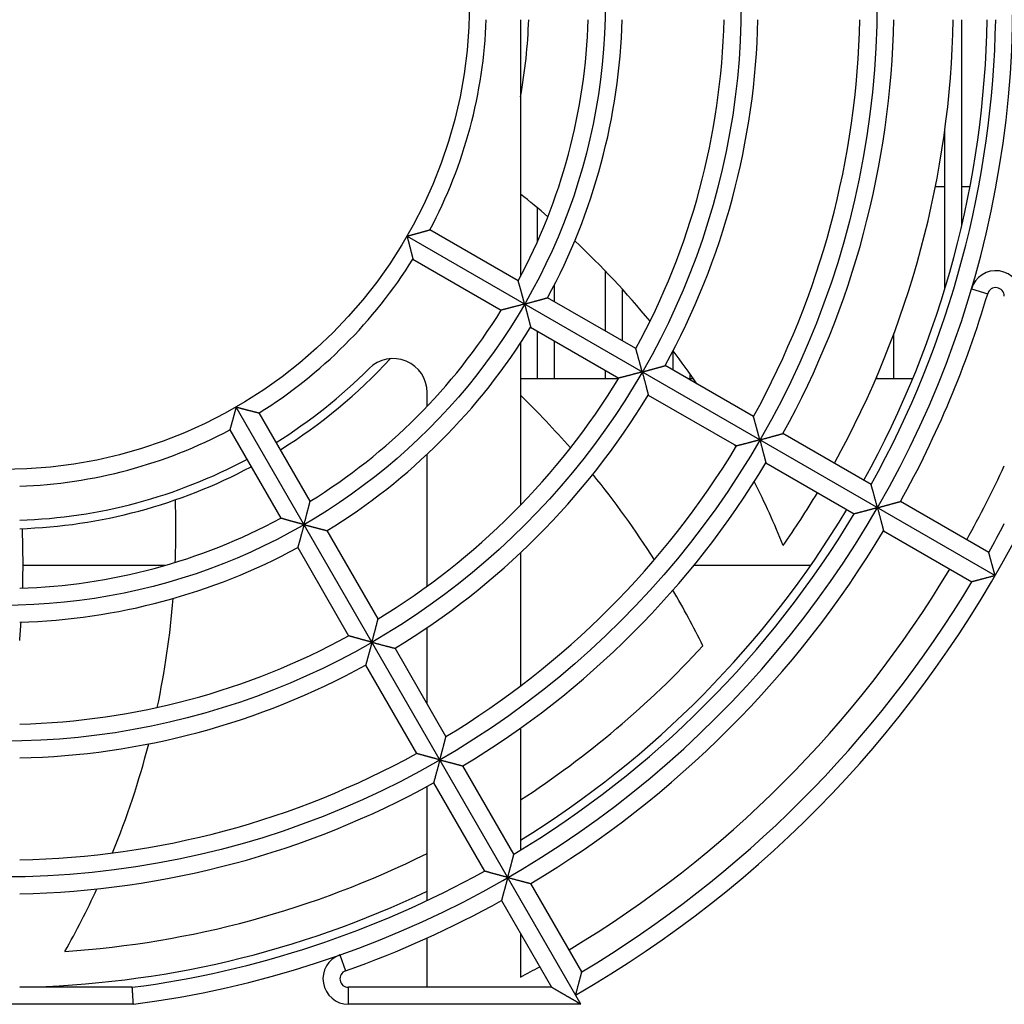
# Model space of a CAD drawing. Extents: x 126 to 2555, y -1778 to 3587.
# Drawn here: x 1291 to 1349, y 3424 to 3482 of the extents above; entities that cross this region are included whole.
import ezdxf

# ---------------------------------------------------------------- set-up
doc = ezdxf.new("R2010")
doc.units = 0
doc.layers.add('33', color=2, linetype='CONTINUOUS')
doc.layers.add('52FANカバー', color=9, linetype='CONTINUOUS')

# ---------------------------------------------------------------- blocks, each defined once
blk = doc.blocks.new('A$C17B706D8')
at = {"layer": '52FANカバー', "linetype": 'Continuous'}
for p, q in [((30.5, -1), (30.5, -16.124)), ((56.5, -13.096), (56.5, -1)), ((55.5, -16.838), (55.5, -7.453)), ((55.5, -10.85), (54.938, -10.85)), ((56.975, -10.85), (56.5, -10.85)), ((31.5, -14.069), (31.5, -12.089)), ((23.816, -13.75), (58.457, -33.75)), ((30.365, -16.377), (25.167, -13.375)), ((24.167, -15.107), (29.365, -18.109)), ((35.5, -19.341), (35.5, -15.812)), ((32.5, -17.609), (32.5, -16.612)), ((37.296, -20.378), (32.098, -17.377)), ((36.5, -19.919), (36.5, -16.879)), ((57.061, -16.859), (58.02, -17.143)), ((31.098, -19.109), (36.296, -22.11)), ((31.5, -22.15), (31.5, -19.341)), ((52.5, -22.15), (52.5, -19.483)), ((30.5, -20.049), (30.5, -29.596)), ((32.5, -22.15), (32.5, -19.919)), ((39.5, -21.651), (39.5, -20.506)), ((44.226, -24.379), (39.028, -21.378)), ((35.5, -22.15), (35.5, -21.651)), ((40.5, -22.15), (40.5, -21.883)), ((51.5, -22.15), (51.5, -21.99)), ((36.271, -22.15), (30.5, -22.15)), ((40.684, -22.15), (40.365, -22.15)), ((53.602, -22.15), (51.432, -22.15)), ((25, -23.773), (25, -22.962)), ((38.028, -23.11), (43.226, -26.111)), ((34.064, -59), (13.75, -23.816)), ((18.109, -29.365), (15.107, -24.167)), ((13.375, -25.167), (16.377, -30.365)), ((51.155, -28.38), (45.958, -25.379)), ((25, -34.368), (25, -26.593)), ((44.958, -27.111), (50.155, -30.112)), ((58.084, -32.38), (52.887, -29.38)), ((22.11, -36.296), (19.109, -31.098)), ((51.887, -31.112), (57.084, -34.112)), ((17.377, -32.098), (20.378, -37.296)), ((30.5, -32.402), (30.5, -40.247)), ((9.556, -33.15), (1.196, -33.15)), ((47.593, -33.15), (40.708, -33.15)), ((25, -41.301), (25, -36.813)), ((26.111, -43.226), (23.11, -38.028)), ((21.378, -39.028), (24.379, -44.226)), ((30.5, -42.73), (30.5, -49.918)), ((30.112, -50.155), (27.111, -44.958)), ((25, -52.888), (25, -46.164)), ((25.379, -45.958), (28.38, -51.155)), ((34.112, -57.084), (31.112, -51.887)), ((29.38, -52.887), (32.332, -58)), ((25, -58), (25, -55.092)), ((30.5, -54.828), (30.5, -57.4)), ((19.865, -56.086), (20.198, -57.029)), ((7.632, -58), (1, -58)), ((32.332, -58), (20.365, -58)), ((20.365, -59), (20.365, -58)), ((7.697, -59), (-7.697, -59)), ((34.064, -59), (20.365, -59))]:
    blk.add_line(p, q, dxfattribs=at)
for radius in [51.5, 43.5, 35.5, 27.5]:
    blk.add_circle((0, 0), radius, dxfattribs=at)
for centre, radius, start, end in [((0, 0), 59.5, 277.43308, 82.56693), ((0, 0), 28.5, 332.01079, 357.98921), ((0, 0), 34.5, 331.66098, 358.33902), ((0, 0), 31, 349.70698, 358.15134), ((0, 0), 36.5, 331.56994, 358.43006), ((0, 0), 42.5, 331.34826, 358.65174), ((0, 0), 44.5, 331.28765, 358.71235), ((0, 0), 50.5, 331.13464, 358.86536), ((0, 0), 52.5, 331.09141, 358.90859), ((0, 0), 56, 331.02322, 358.97677), ((0, 0), 58, 330.98791, 359.01209), ((0, 0), 58.5, 330.97946, 359.02054), ((-0.821, -50.813), 50.442, 49.23826, 51.61591), ((-0.821, -50.813), 50.442, 39.44611, 46.8221), ((0, 0), 28.5, 302.01079, 327.98921), ((58.5, -17.284), 1.5, 0, 163.53952), ((58.5, -17.284), 0.5, 0, 163.53972), ((0, 0), 60.5, 330.94708, 343.53972), ((0, 0), 34.5, 301.66098, 328.33902), ((0, 0), 36.5, 301.56994, 328.43006), ((-0.821, -50.813), 50.442, 34.20811, 36.93917), ((0, 0), 31, 301.8487, 317.43211), ((23, -22.962), 2, 0, 135.04746), ((0, 0), 30.5, 301.87894, 315.04746), ((0, 0), 42.5, 301.34826, 328.65174), ((0, 0), 44.5, 301.28765, 328.71235), ((-7.042, -61.746), 53.863, 41.26288, 45.81208), ((0, 0), 28.5, 272.01079, 297.98921), ((-0.821, -50.813), 50.442, 29.24721, 29.39698), ((0, 0), 50.5, 301.13464, 328.86536), ((0, 0), 30.5, 271.87893, 298.12108), ((0, 0), 52.5, 301.09141, 328.90859), ((0, 0), 31, 271.8486, 298.1513), ((-7.042, -61.746), 53.863, 32.49433, 39.09372), ((0, 0), 65, 330.88153, 335.18837), ((-0.821, -50.813), 50.442, 21.92661, 26.62012), ((0, 0), 56, 325.17857, 328.97681), ((-40.239, -31.04), 50.442, 357.80887, 1.99531), ((0, 0), 58.5, 300.97946, 329.02054), ((0, 0), 58, 301.72714, 329.01209), ((0, 0), 34.5, 271.66098, 298.33902), ((0, 0), 66.5, 330.86162, 332.52572), ((-52.666, -32.992), 53.863, 358.4191, 2.14286), ((0, 0), 60.5, 300.94708, 329.05292), ((0, 0), 67.5, 300, 332.73396), ((0, 0), 36.5, 271.56994, 298.43006), ((0, 0), 65, 300.88155, 329.11849), ((0, 0), 66.5, 300.86162, 329.13838), ((-7.042, -61.746), 53.863, 26.30152, 30.25938), ((-40.239, -31.04), 50.442, 348.01724, 355.3923), ((-52.666, -32.992), 53.863, 355.11565, 356.28491), ((0, 0), 42.5, 271.34826, 298.65174), ((0, 0), 56, 303.00107, 317.43474), ((0, 0), 44.5, 271.28765, 298.71235), ((-40.239, -31.04), 50.442, 337.818, 345.5093), ((0, 0), 50.5, 271.13464, 298.86536), ((0, 0), 52.5, 271.09141, 298.90859), ((0, 0), 56, 273.75, 296.51488), ((0, 0), 58.5, 277.49643, 299.02054), ((0, 0), 58, 270.98769, 295.53416), ((-40.239, -31.04), 50.442, 330.49804, 335.18931), ((0, 0), 60.5, 289.50318, 299.05292), ((20.365, -57.5), 1.5, 109.50349, 270), ((0, 0), 65, 297.98438, 299.11849), ((20.365, -57.5), 0.5, 109.50318, 270)]:
    blk.add_arc(centre, radius, start, end, dxfattribs=at)
for points, knots in [([(23.816, -13.75), (23.833, -13.745), (23.869, -13.736), (23.922, -13.721), (23.976, -13.707), (24.03, -13.692), (24.084, -13.678), (24.138, -13.663), (24.192, -13.648), (24.246, -13.633), (24.299, -13.619), (24.352, -13.604), (24.405, -13.59), (24.457, -13.575), (24.509, -13.561), (24.559, -13.547), (24.609, -13.533), (24.657, -13.519), (24.705, -13.506), (24.751, -13.493), (24.796, -13.481), (24.839, -13.468), (24.881, -13.457), (24.92, -13.445), (24.958, -13.435), (24.993, -13.425), (25.026, -13.415), (25.056, -13.407), (25.083, -13.399), (25.107, -13.392), (25.127, -13.387), (25.143, -13.382), (25.155, -13.379), (25.162, -13.376), (25.166, -13.375), (25.167, -13.375)], [0, 0, 0, 0, 0.054799, 0.110078, 0.165725, 0.221627, 0.277674, 0.333759, 0.389772, 0.445609, 0.501163, 0.556328, 0.611, 0.66507, 0.718428, 0.770962, 0.822557, 0.873094, 0.922445, 0.97048, 1.017056, 1.062022, 1.105216, 1.14646, 1.185563, 1.222313, 1.25648, 1.287808, 1.316021, 1.340819, 1.361881, 1.378866, 1.391426, 1.39921, 1.401877, 1.401877, 1.401877, 1.401877]), ([(23.816, -13.75), (23.82, -13.768), (23.83, -13.803), (23.844, -13.856), (23.858, -13.91), (23.873, -13.964), (23.887, -14.018), (23.901, -14.073), (23.916, -14.127), (23.93, -14.181), (23.944, -14.234), (23.958, -14.288), (23.971, -14.341), (23.985, -14.393), (23.998, -14.445), (24.012, -14.495), (24.024, -14.545), (24.037, -14.594), (24.049, -14.642), (24.061, -14.688), (24.072, -14.734), (24.084, -14.777), (24.094, -14.819), (24.104, -14.859), (24.114, -14.897), (24.123, -14.932), (24.131, -14.965), (24.139, -14.996), (24.145, -15.023), (24.151, -15.047), (24.157, -15.067), (24.161, -15.083), (24.164, -15.096), (24.165, -15.103), (24.166, -15.106), (24.167, -15.107)], [0, 0, 0, 0, 0.054799, 0.110078, 0.165725, 0.221627, 0.277674, 0.333759, 0.389772, 0.445609, 0.501163, 0.556328, 0.611, 0.66507, 0.718428, 0.770962, 0.822557, 0.873094, 0.922445, 0.97048, 1.017056, 1.062022, 1.105216, 1.14646, 1.185563, 1.222313, 1.25648, 1.287808, 1.316021, 1.340819, 1.361881, 1.378866, 1.391426, 1.39921, 1.401877, 1.401877, 1.401877, 1.401877]), ([(30.744, -17.75), (30.739, -17.733), (30.73, -17.698), (30.716, -17.645), (30.702, -17.593), (30.687, -17.54), (30.673, -17.487), (30.659, -17.433), (30.644, -17.38), (30.63, -17.327), (30.615, -17.275), (30.601, -17.222), (30.587, -17.17), (30.573, -17.119), (30.559, -17.068), (30.545, -17.018), (30.531, -16.969), (30.518, -16.921), (30.505, -16.874), (30.492, -16.828), (30.479, -16.783), (30.467, -16.739), (30.456, -16.697), (30.444, -16.657), (30.433, -16.618), (30.423, -16.582), (30.413, -16.547), (30.404, -16.515), (30.396, -16.486), (30.389, -16.459), (30.382, -16.436), (30.376, -16.416), (30.372, -16.4), (30.369, -16.388), (30.367, -16.381), (30.366, -16.378), (30.365, -16.377)], [0, 0, 0, 0, 0.053845, 0.108165, 0.162847, 0.217781, 0.272859, 0.327977, 0.383032, 0.437925, 0.492559, 0.546837, 0.600665, 0.653948, 0.706589, 0.758492, 0.809558, 0.859684, 0.908763, 0.956684, 1.003326, 1.048562, 1.092254, 1.13425, 1.174385, 1.212477, 1.248323, 1.281697, 1.312348, 1.339999, 1.364346, 1.385061, 1.401795, 1.414188, 1.421877, 1.424513, 1.424513, 1.424513, 1.424513]), ([(30.744, -17.75), (30.762, -17.745), (30.797, -17.736), (30.85, -17.721), (30.904, -17.707), (30.958, -17.692), (31.012, -17.678), (31.067, -17.663), (31.121, -17.648), (31.175, -17.634), (31.228, -17.619), (31.282, -17.604), (31.334, -17.59), (31.386, -17.576), (31.438, -17.561), (31.489, -17.547), (31.538, -17.534), (31.587, -17.52), (31.635, -17.507), (31.681, -17.494), (31.726, -17.482), (31.769, -17.47), (31.811, -17.458), (31.851, -17.447), (31.888, -17.436), (31.924, -17.426), (31.957, -17.417), (31.987, -17.409), (32.014, -17.401), (32.038, -17.394), (32.058, -17.388), (32.074, -17.384), (32.086, -17.38), (32.094, -17.378), (32.097, -17.377), (32.098, -17.377)], [0, 0, 0, 0, 0.05488, 0.110243, 0.165974, 0.221962, 0.278094, 0.334262, 0.390357, 0.446274, 0.501906, 0.557147, 0.611893, 0.666036, 0.719467, 0.772074, 0.823742, 0.874353, 0.923781, 0.971894, 1.018552, 1.063604, 1.106888, 1.148227, 1.187429, 1.224283, 1.258556, 1.289991, 1.318311, 1.343212, 1.364368, 1.381436, 1.394061, 1.401888, 1.40457, 1.40457, 1.40457, 1.40457]), ([(30.744, -17.75), (30.727, -17.755), (30.692, -17.764), (30.639, -17.778), (30.586, -17.792), (30.533, -17.806), (30.48, -17.82), (30.427, -17.834), (30.374, -17.848), (30.321, -17.862), (30.268, -17.876), (30.215, -17.89), (30.163, -17.904), (30.112, -17.917), (30.061, -17.93), (30.011, -17.943), (29.961, -17.956), (29.913, -17.969), (29.865, -17.981), (29.819, -17.993), (29.774, -18.005), (29.73, -18.016), (29.688, -18.027), (29.647, -18.037), (29.608, -18.047), (29.572, -18.056), (29.537, -18.065), (29.505, -18.073), (29.475, -18.081), (29.448, -18.088), (29.425, -18.094), (29.405, -18.099), (29.389, -18.103), (29.377, -18.106), (29.37, -18.108), (29.366, -18.109), (29.365, -18.109)], [0, 0, 0, 0, 0.053845, 0.108165, 0.162847, 0.217781, 0.272859, 0.327977, 0.383032, 0.437925, 0.492559, 0.546837, 0.600665, 0.653948, 0.706589, 0.758492, 0.809558, 0.859684, 0.908763, 0.956684, 1.003326, 1.048562, 1.092254, 1.13425, 1.174385, 1.212477, 1.248323, 1.281697, 1.312348, 1.339999, 1.364346, 1.385061, 1.401795, 1.414188, 1.421877, 1.424513, 1.424513, 1.424513, 1.424513]), ([(30.744, -17.75), (30.749, -17.768), (30.758, -17.803), (30.772, -17.857), (30.787, -17.91), (30.801, -17.965), (30.816, -18.019), (30.83, -18.073), (30.844, -18.127), (30.858, -18.181), (30.873, -18.235), (30.887, -18.288), (30.9, -18.341), (30.914, -18.394), (30.928, -18.445), (30.941, -18.496), (30.954, -18.546), (30.966, -18.595), (30.979, -18.643), (30.991, -18.689), (31.002, -18.735), (31.014, -18.778), (31.024, -18.82), (31.035, -18.86), (31.044, -18.898), (31.053, -18.934), (31.062, -18.967), (31.07, -18.997), (31.077, -19.024), (31.083, -19.048), (31.088, -19.069), (31.092, -19.085), (31.095, -19.097), (31.097, -19.105), (31.098, -19.108), (31.098, -19.109)], [0, 0, 0, 0, 0.05488, 0.110243, 0.165974, 0.221962, 0.278094, 0.334262, 0.390357, 0.446274, 0.501906, 0.557147, 0.611893, 0.666036, 0.719467, 0.772074, 0.823742, 0.874353, 0.923781, 0.971894, 1.018552, 1.063604, 1.106888, 1.148227, 1.187429, 1.224283, 1.258556, 1.289991, 1.318311, 1.343212, 1.364368, 1.381436, 1.394061, 1.401888, 1.40457, 1.40457, 1.40457, 1.40457]), ([(37.672, -21.75), (37.667, -21.733), (37.658, -21.698), (37.644, -21.646), (37.63, -21.593), (37.616, -21.54), (37.601, -21.487), (37.587, -21.434), (37.573, -21.381), (37.558, -21.328), (37.544, -21.275), (37.53, -21.223), (37.515, -21.171), (37.501, -21.12), (37.488, -21.069), (37.474, -21.019), (37.46, -20.97), (37.447, -20.922), (37.434, -20.874), (37.421, -20.828), (37.409, -20.783), (37.397, -20.74), (37.385, -20.698), (37.374, -20.658), (37.363, -20.619), (37.353, -20.582), (37.343, -20.548), (37.335, -20.516), (37.326, -20.487), (37.319, -20.46), (37.312, -20.437), (37.307, -20.417), (37.302, -20.401), (37.299, -20.389), (37.297, -20.382), (37.296, -20.379), (37.296, -20.378)], [0, 0, 0, 0, 0.053787, 0.108048, 0.162671, 0.217545, 0.272564, 0.327623, 0.382621, 0.437458, 0.492037, 0.546263, 0.600039, 0.653271, 0.705863, 0.757716, 0.808732, 0.858808, 0.907836, 0.955703, 1.002291, 1.047469, 1.0911, 1.133032, 1.173101, 1.211122, 1.246895, 1.280192, 1.310766, 1.338341, 1.362615, 1.383262, 1.399937, 1.412282, 1.419941, 1.422566, 1.422566, 1.422566, 1.422566]), ([(37.672, -21.75), (37.69, -21.745), (37.725, -21.736), (37.779, -21.721), (37.833, -21.707), (37.887, -21.692), (37.941, -21.678), (37.995, -21.663), (38.049, -21.648), (38.103, -21.634), (38.157, -21.619), (38.21, -21.604), (38.263, -21.59), (38.315, -21.576), (38.367, -21.562), (38.418, -21.548), (38.467, -21.534), (38.516, -21.521), (38.564, -21.507), (38.61, -21.495), (38.655, -21.482), (38.699, -21.47), (38.74, -21.459), (38.78, -21.448), (38.818, -21.437), (38.853, -21.427), (38.886, -21.418), (38.917, -21.41), (38.944, -21.402), (38.968, -21.395), (38.988, -21.39), (39.005, -21.385), (39.017, -21.382), (39.024, -21.38), (39.028, -21.379), (39.028, -21.378)], [0, 0, 0, 0, 0.054932, 0.110349, 0.166135, 0.222177, 0.278363, 0.334585, 0.390733, 0.4467, 0.502382, 0.557672, 0.612466, 0.666656, 0.720133, 0.772787, 0.824502, 0.87516, 0.924636, 0.9728, 1.019511, 1.064618, 1.10796, 1.14936, 1.188625, 1.225545, 1.259886, 1.291391, 1.31978, 1.344747, 1.365964, 1.383085, 1.395752, 1.403606, 1.406297, 1.406297, 1.406297, 1.406297]), ([(37.672, -21.75), (37.655, -21.755), (37.62, -21.764), (37.568, -21.778), (37.515, -21.792), (37.462, -21.806), (37.409, -21.82), (37.356, -21.834), (37.302, -21.848), (37.249, -21.862), (37.197, -21.876), (37.144, -21.89), (37.092, -21.904), (37.041, -21.917), (36.99, -21.931), (36.94, -21.944), (36.891, -21.957), (36.842, -21.969), (36.795, -21.982), (36.748, -21.994), (36.703, -22.005), (36.66, -22.017), (36.617, -22.028), (36.577, -22.038), (36.538, -22.048), (36.501, -22.057), (36.467, -22.066), (36.435, -22.075), (36.405, -22.082), (36.379, -22.089), (36.355, -22.095), (36.335, -22.1), (36.319, -22.104), (36.307, -22.107), (36.3, -22.109), (36.297, -22.11), (36.296, -22.11)], [0, 0, 0, 0, 0.053787, 0.108048, 0.162671, 0.217545, 0.272564, 0.327623, 0.382621, 0.437458, 0.492037, 0.546263, 0.600039, 0.653271, 0.705863, 0.757716, 0.808732, 0.858808, 0.907836, 0.955703, 1.002291, 1.047469, 1.0911, 1.133032, 1.173101, 1.211122, 1.246895, 1.280192, 1.310766, 1.338341, 1.362615, 1.383262, 1.399937, 1.412282, 1.419941, 1.422566, 1.422566, 1.422566, 1.422566]), ([(37.672, -21.75), (37.677, -21.768), (37.686, -21.803), (37.701, -21.857), (37.715, -21.911), (37.729, -21.965), (37.744, -22.019), (37.758, -22.073), (37.773, -22.128), (37.787, -22.182), (37.801, -22.235), (37.815, -22.289), (37.829, -22.342), (37.843, -22.394), (37.856, -22.446), (37.87, -22.497), (37.883, -22.547), (37.896, -22.596), (37.908, -22.644), (37.92, -22.69), (37.932, -22.735), (37.943, -22.779), (37.954, -22.821), (37.964, -22.861), (37.974, -22.899), (37.983, -22.934), (37.992, -22.968), (38, -22.998), (38.007, -23.025), (38.013, -23.05), (38.018, -23.07), (38.022, -23.086), (38.025, -23.099), (38.027, -23.106), (38.028, -23.11), (38.028, -23.11)], [0, 0, 0, 0, 0.054932, 0.110349, 0.166135, 0.222177, 0.278363, 0.334585, 0.390733, 0.4467, 0.502382, 0.557672, 0.612466, 0.666656, 0.720133, 0.772787, 0.824502, 0.87516, 0.924636, 0.9728, 1.019511, 1.064618, 1.10796, 1.14936, 1.188625, 1.225545, 1.259886, 1.291391, 1.31978, 1.344747, 1.365964, 1.383085, 1.395752, 1.403606, 1.406297, 1.406297, 1.406297, 1.406297]), ([(13.75, -23.816), (13.745, -23.833), (13.736, -23.869), (13.721, -23.922), (13.707, -23.976), (13.692, -24.03), (13.678, -24.084), (13.663, -24.138), (13.648, -24.192), (13.633, -24.246), (13.619, -24.299), (13.604, -24.352), (13.59, -24.405), (13.575, -24.457), (13.561, -24.509), (13.547, -24.559), (13.533, -24.609), (13.519, -24.657), (13.506, -24.705), (13.493, -24.751), (13.481, -24.796), (13.468, -24.839), (13.457, -24.881), (13.445, -24.92), (13.435, -24.958), (13.425, -24.993), (13.415, -25.026), (13.407, -25.056), (13.399, -25.083), (13.392, -25.107), (13.387, -25.127), (13.382, -25.143), (13.379, -25.155), (13.376, -25.162), (13.375, -25.166), (13.375, -25.167)], [0, 0, 0, 0, 0.054799, 0.110078, 0.165725, 0.221627, 0.277674, 0.333759, 0.389772, 0.445609, 0.501163, 0.556328, 0.611, 0.66507, 0.718428, 0.770962, 0.822557, 0.873094, 0.922445, 0.97048, 1.017056, 1.062022, 1.105216, 1.14646, 1.185563, 1.222313, 1.25648, 1.287808, 1.316021, 1.340819, 1.361881, 1.378866, 1.391426, 1.39921, 1.401877, 1.401877, 1.401877, 1.401877]), ([(13.75, -23.816), (13.768, -23.82), (13.803, -23.83), (13.856, -23.844), (13.91, -23.858), (13.964, -23.873), (14.018, -23.887), (14.073, -23.901), (14.127, -23.916), (14.181, -23.93), (14.234, -23.944), (14.288, -23.958), (14.341, -23.971), (14.393, -23.985), (14.445, -23.998), (14.495, -24.012), (14.545, -24.024), (14.594, -24.037), (14.642, -24.049), (14.688, -24.061), (14.734, -24.072), (14.777, -24.084), (14.819, -24.094), (14.859, -24.104), (14.897, -24.114), (14.932, -24.123), (14.965, -24.131), (14.996, -24.139), (15.023, -24.145), (15.047, -24.151), (15.067, -24.157), (15.083, -24.161), (15.096, -24.164), (15.103, -24.165), (15.106, -24.166), (15.107, -24.167)], [0, 0, 0, 0, 0.054799, 0.110078, 0.165725, 0.221627, 0.277674, 0.333759, 0.389772, 0.445609, 0.501163, 0.556328, 0.611, 0.66507, 0.718428, 0.770962, 0.822557, 0.873094, 0.922445, 0.97048, 1.017056, 1.062022, 1.105216, 1.14646, 1.185563, 1.222313, 1.25648, 1.287808, 1.316021, 1.340819, 1.361881, 1.378866, 1.391426, 1.39921, 1.401877, 1.401877, 1.401877, 1.401877]), ([(44.6, -25.75), (44.596, -25.733), (44.586, -25.698), (44.572, -25.646), (44.558, -25.593), (44.544, -25.54), (44.53, -25.487), (44.515, -25.434), (44.501, -25.381), (44.487, -25.328), (44.472, -25.275), (44.458, -25.223), (44.444, -25.171), (44.43, -25.12), (44.416, -25.069), (44.403, -25.019), (44.389, -24.97), (44.376, -24.922), (44.363, -24.875), (44.35, -24.829), (44.338, -24.784), (44.326, -24.74), (44.314, -24.698), (44.303, -24.658), (44.293, -24.62), (44.282, -24.583), (44.273, -24.549), (44.264, -24.517), (44.256, -24.487), (44.249, -24.461), (44.242, -24.438), (44.237, -24.418), (44.232, -24.402), (44.229, -24.39), (44.227, -24.383), (44.226, -24.38), (44.226, -24.379)], [0, 0, 0, 0, 0.053748, 0.107969, 0.16255, 0.217384, 0.272362, 0.327381, 0.38234, 0.437139, 0.491682, 0.545871, 0.599612, 0.65281, 0.705367, 0.757187, 0.808169, 0.85821, 0.907203, 0.955034, 1.001584, 1.046723, 1.090312, 1.132201, 1.172224, 1.210197, 1.245919, 1.279166, 1.309687, 1.33721, 1.361433, 1.382034, 1.398669, 1.410983, 1.41862, 1.421238, 1.421238, 1.421238, 1.421238]), ([(44.6, -25.75), (44.618, -25.745), (44.654, -25.736), (44.707, -25.721), (44.761, -25.707), (44.815, -25.692), (44.869, -25.678), (44.924, -25.663), (44.978, -25.648), (45.032, -25.634), (45.086, -25.619), (45.139, -25.605), (45.192, -25.59), (45.244, -25.576), (45.296, -25.562), (45.346, -25.548), (45.396, -25.534), (45.445, -25.521), (45.493, -25.508), (45.539, -25.495), (45.584, -25.483), (45.628, -25.471), (45.67, -25.459), (45.709, -25.448), (45.747, -25.438), (45.783, -25.428), (45.816, -25.419), (45.846, -25.41), (45.873, -25.403), (45.897, -25.396), (45.918, -25.39), (45.934, -25.386), (45.946, -25.382), (45.954, -25.38), (45.957, -25.379), (45.958, -25.379)], [0, 0, 0, 0, 0.054969, 0.110422, 0.166246, 0.222326, 0.278551, 0.334809, 0.390994, 0.446997, 0.502714, 0.558038, 0.612865, 0.667087, 0.720597, 0.773282, 0.82503, 0.875721, 0.925231, 0.97343, 1.020177, 1.065323, 1.108705, 1.150147, 1.189457, 1.226424, 1.260812, 1.292365, 1.320801, 1.345814, 1.367074, 1.384232, 1.396929, 1.404802, 1.4075, 1.4075, 1.4075, 1.4075]), ([(44.6, -25.75), (44.583, -25.755), (44.548, -25.764), (44.496, -25.778), (44.443, -25.792), (44.39, -25.806), (44.337, -25.82), (44.284, -25.834), (44.231, -25.848), (44.178, -25.862), (44.125, -25.876), (44.073, -25.89), (44.021, -25.904), (43.97, -25.917), (43.919, -25.931), (43.869, -25.944), (43.819, -25.957), (43.771, -25.97), (43.724, -25.982), (43.677, -25.994), (43.632, -26.006), (43.589, -26.017), (43.547, -26.028), (43.506, -26.039), (43.467, -26.049), (43.431, -26.058), (43.396, -26.067), (43.364, -26.075), (43.335, -26.083), (43.308, -26.09), (43.285, -26.096), (43.265, -26.101), (43.249, -26.105), (43.237, -26.108), (43.23, -26.11), (43.227, -26.111), (43.226, -26.111)], [0, 0, 0, 0, 0.053748, 0.107969, 0.16255, 0.217384, 0.272362, 0.327381, 0.38234, 0.437139, 0.491682, 0.545871, 0.599612, 0.65281, 0.705367, 0.757187, 0.808169, 0.85821, 0.907203, 0.955034, 1.001584, 1.046723, 1.090312, 1.132201, 1.172224, 1.210197, 1.245919, 1.279166, 1.309687, 1.33721, 1.361433, 1.382034, 1.398669, 1.410983, 1.41862, 1.421238, 1.421238, 1.421238, 1.421238]), ([(44.6, -25.75), (44.605, -25.768), (44.615, -25.803), (44.629, -25.857), (44.643, -25.911), (44.658, -25.965), (44.672, -26.019), (44.687, -26.073), (44.701, -26.128), (44.715, -26.182), (44.73, -26.236), (44.744, -26.289), (44.758, -26.342), (44.771, -26.395), (44.785, -26.446), (44.798, -26.497), (44.812, -26.547), (44.824, -26.596), (44.837, -26.644), (44.849, -26.691), (44.861, -26.736), (44.872, -26.779), (44.883, -26.821), (44.893, -26.861), (44.903, -26.899), (44.913, -26.935), (44.921, -26.968), (44.929, -26.999), (44.936, -27.026), (44.942, -27.05), (44.948, -27.071), (44.952, -27.087), (44.955, -27.099), (44.957, -27.107), (44.958, -27.11), (44.958, -27.111)], [0, 0, 0, 0, 0.054969, 0.110422, 0.166246, 0.222326, 0.278551, 0.334809, 0.390994, 0.446997, 0.502714, 0.558038, 0.612865, 0.667087, 0.720597, 0.773282, 0.82503, 0.875721, 0.925231, 0.97343, 1.020177, 1.065323, 1.108705, 1.150147, 1.189457, 1.226424, 1.260812, 1.292365, 1.320801, 1.345814, 1.367074, 1.384232, 1.396929, 1.404802, 1.4075, 1.4075, 1.4075, 1.4075]), ([(51.529, -29.75), (51.524, -29.732), (51.514, -29.696), (51.5, -29.642), (51.485, -29.588), (51.47, -29.534), (51.456, -29.479), (51.441, -29.424), (51.426, -29.37), (51.411, -29.315), (51.397, -29.261), (51.382, -29.208), (51.368, -29.154), (51.353, -29.102), (51.339, -29.05), (51.325, -28.999), (51.312, -28.949), (51.298, -28.899), (51.285, -28.851), (51.272, -28.805), (51.26, -28.759), (51.248, -28.715), (51.236, -28.673), (51.225, -28.633), (51.214, -28.594), (51.205, -28.558), (51.195, -28.525), (51.187, -28.494), (51.179, -28.466), (51.172, -28.442), (51.167, -28.421), (51.162, -28.404), (51.158, -28.392), (51.156, -28.384), (51.155, -28.381), (51.155, -28.38)], [0, 0, 0, 0, 0.055355, 0.111207, 0.167435, 0.22392, 0.280546, 0.337199, 0.39377, 0.45015, 0.506234, 0.561916, 0.617093, 0.671659, 0.725509, 0.778534, 0.830623, 0.881661, 0.931528, 0.980096, 1.027229, 1.072779, 1.116587, 1.158477, 1.198257, 1.235714, 1.270609, 1.302677, 1.331626, 1.357134, 1.378853, 1.396411, 1.409423, 1.417503, 1.420275, 1.420275, 1.420275, 1.420275]), ([(17.75, -30.744), (17.755, -30.727), (17.764, -30.692), (17.778, -30.639), (17.792, -30.586), (17.806, -30.533), (17.82, -30.48), (17.834, -30.427), (17.848, -30.374), (17.862, -30.321), (17.876, -30.268), (17.89, -30.215), (17.904, -30.163), (17.917, -30.112), (17.93, -30.061), (17.943, -30.011), (17.956, -29.961), (17.969, -29.913), (17.981, -29.865), (17.993, -29.819), (18.005, -29.774), (18.016, -29.73), (18.027, -29.688), (18.037, -29.647), (18.047, -29.608), (18.056, -29.572), (18.065, -29.537), (18.073, -29.505), (18.081, -29.475), (18.088, -29.448), (18.094, -29.425), (18.099, -29.405), (18.103, -29.389), (18.106, -29.377), (18.108, -29.37), (18.109, -29.366), (18.109, -29.365)], [0, 0, 0, 0, 0.053845, 0.108165, 0.162847, 0.217781, 0.272859, 0.327977, 0.383032, 0.437925, 0.492559, 0.546837, 0.600665, 0.653948, 0.706589, 0.758492, 0.809558, 0.859684, 0.908763, 0.956684, 1.003326, 1.048562, 1.092254, 1.13425, 1.174385, 1.212477, 1.248323, 1.281697, 1.312348, 1.339999, 1.364346, 1.385061, 1.401795, 1.414188, 1.421877, 1.424513, 1.424513, 1.424513, 1.424513]), ([(51.529, -29.75), (51.546, -29.745), (51.582, -29.736), (51.635, -29.721), (51.689, -29.707), (51.743, -29.692), (51.798, -29.678), (51.852, -29.663), (51.906, -29.648), (51.96, -29.634), (52.014, -29.619), (52.067, -29.605), (52.12, -29.59), (52.173, -29.576), (52.224, -29.562), (52.275, -29.548), (52.325, -29.535), (52.374, -29.521), (52.422, -29.508), (52.468, -29.495), (52.513, -29.483), (52.557, -29.471), (52.598, -29.46), (52.638, -29.449), (52.676, -29.438), (52.712, -29.428), (52.745, -29.419), (52.775, -29.411), (52.803, -29.403), (52.827, -29.397), (52.847, -29.391), (52.863, -29.386), (52.876, -29.383), (52.883, -29.381), (52.887, -29.38), (52.887, -29.38)], [0, 0, 0, 0, 0.054995, 0.110477, 0.166328, 0.222437, 0.278689, 0.334975, 0.391186, 0.447216, 0.502958, 0.558307, 0.613158, 0.667405, 0.720938, 0.773647, 0.825419, 0.876134, 0.925669, 0.973894, 1.020668, 1.065842, 1.109253, 1.150727, 1.190069, 1.22707, 1.261493, 1.293082, 1.321553, 1.3466, 1.367891, 1.385077, 1.397795, 1.405682, 1.408385, 1.408385, 1.408385, 1.408385]), ([(51.529, -29.75), (51.511, -29.755), (51.475, -29.764), (51.421, -29.779), (51.367, -29.793), (51.312, -29.808), (51.257, -29.822), (51.203, -29.837), (51.148, -29.851), (51.094, -29.866), (51.039, -29.88), (50.986, -29.894), (50.932, -29.909), (50.88, -29.922), (50.828, -29.936), (50.776, -29.95), (50.726, -29.963), (50.677, -29.976), (50.628, -29.988), (50.582, -30.001), (50.536, -30.013), (50.492, -30.024), (50.45, -30.035), (50.409, -30.046), (50.371, -30.056), (50.335, -30.065), (50.301, -30.074), (50.27, -30.082), (50.242, -30.089), (50.217, -30.096), (50.197, -30.101), (50.18, -30.105), (50.167, -30.109), (50.159, -30.111), (50.156, -30.112), (50.155, -30.112)], [0, 0, 0, 0, 0.055355, 0.111207, 0.167435, 0.22392, 0.280546, 0.337199, 0.39377, 0.45015, 0.506234, 0.561916, 0.617093, 0.671659, 0.725509, 0.778534, 0.830623, 0.881661, 0.931528, 0.980096, 1.027229, 1.072779, 1.116587, 1.158477, 1.198257, 1.235714, 1.270609, 1.302677, 1.331626, 1.357134, 1.378853, 1.396411, 1.409423, 1.417503, 1.420275, 1.420275, 1.420275, 1.420275]), ([(51.529, -29.75), (51.533, -29.768), (51.543, -29.803), (51.557, -29.857), (51.572, -29.911), (51.586, -29.965), (51.6, -30.019), (51.615, -30.074), (51.629, -30.128), (51.644, -30.182), (51.658, -30.236), (51.672, -30.289), (51.686, -30.342), (51.7, -30.395), (51.714, -30.447), (51.727, -30.497), (51.74, -30.547), (51.753, -30.596), (51.766, -30.644), (51.778, -30.691), (51.79, -30.736), (51.801, -30.78), (51.812, -30.822), (51.822, -30.862), (51.832, -30.9), (51.842, -30.936), (51.85, -30.969), (51.858, -30.999), (51.865, -31.027), (51.872, -31.051), (51.877, -31.071), (51.881, -31.088), (51.884, -31.1), (51.886, -31.108), (51.887, -31.111), (51.887, -31.112)], [0, 0, 0, 0, 0.054995, 0.110477, 0.166328, 0.222437, 0.278689, 0.334975, 0.391186, 0.447216, 0.502958, 0.558307, 0.613158, 0.667405, 0.720938, 0.773647, 0.825419, 0.876134, 0.925669, 0.973894, 1.020668, 1.065842, 1.109253, 1.150727, 1.190069, 1.22707, 1.261493, 1.293082, 1.321553, 1.3466, 1.367891, 1.385077, 1.397795, 1.405682, 1.408385, 1.408385, 1.408385, 1.408385]), ([(17.75, -30.744), (17.733, -30.739), (17.698, -30.73), (17.645, -30.716), (17.593, -30.702), (17.54, -30.687), (17.487, -30.673), (17.433, -30.659), (17.38, -30.644), (17.327, -30.63), (17.275, -30.615), (17.222, -30.601), (17.17, -30.587), (17.119, -30.573), (17.068, -30.559), (17.018, -30.545), (16.969, -30.531), (16.921, -30.518), (16.874, -30.505), (16.828, -30.492), (16.783, -30.479), (16.739, -30.467), (16.697, -30.456), (16.657, -30.444), (16.618, -30.433), (16.582, -30.423), (16.547, -30.413), (16.515, -30.404), (16.486, -30.396), (16.459, -30.389), (16.436, -30.382), (16.416, -30.376), (16.4, -30.372), (16.388, -30.369), (16.381, -30.367), (16.378, -30.366), (16.377, -30.365)], [0, 0, 0, 0, 0.053845, 0.108165, 0.162847, 0.217781, 0.272859, 0.327977, 0.383032, 0.437925, 0.492559, 0.546837, 0.600665, 0.653948, 0.706589, 0.758492, 0.809558, 0.859684, 0.908763, 0.956684, 1.003326, 1.048562, 1.092254, 1.13425, 1.174385, 1.212477, 1.248323, 1.281697, 1.312348, 1.339999, 1.364346, 1.385061, 1.401795, 1.414188, 1.421877, 1.424513, 1.424513, 1.424513, 1.424513]), ([(17.75, -30.744), (17.745, -30.762), (17.736, -30.797), (17.721, -30.85), (17.707, -30.904), (17.692, -30.958), (17.678, -31.012), (17.663, -31.067), (17.648, -31.121), (17.634, -31.175), (17.619, -31.228), (17.604, -31.282), (17.59, -31.334), (17.576, -31.386), (17.561, -31.438), (17.547, -31.489), (17.534, -31.538), (17.52, -31.587), (17.507, -31.635), (17.494, -31.681), (17.482, -31.726), (17.47, -31.769), (17.458, -31.811), (17.447, -31.851), (17.436, -31.888), (17.426, -31.924), (17.417, -31.957), (17.409, -31.987), (17.401, -32.014), (17.394, -32.038), (17.388, -32.058), (17.384, -32.074), (17.38, -32.086), (17.378, -32.094), (17.377, -32.097), (17.377, -32.098)], [0, 0, 0, 0, 0.05488, 0.110243, 0.165974, 0.221962, 0.278094, 0.334262, 0.390357, 0.446274, 0.501906, 0.557147, 0.611893, 0.666036, 0.719467, 0.772074, 0.823742, 0.874353, 0.923781, 0.971894, 1.018552, 1.063604, 1.106888, 1.148227, 1.187429, 1.224283, 1.258556, 1.289991, 1.318311, 1.343212, 1.364368, 1.381436, 1.394061, 1.401888, 1.40457, 1.40457, 1.40457, 1.40457]), ([(17.75, -30.744), (17.768, -30.749), (17.803, -30.758), (17.857, -30.772), (17.91, -30.787), (17.965, -30.801), (18.019, -30.816), (18.073, -30.83), (18.127, -30.844), (18.181, -30.858), (18.235, -30.873), (18.288, -30.887), (18.341, -30.9), (18.394, -30.914), (18.445, -30.928), (18.496, -30.941), (18.546, -30.954), (18.595, -30.966), (18.643, -30.979), (18.689, -30.991), (18.735, -31.002), (18.778, -31.014), (18.82, -31.024), (18.86, -31.035), (18.898, -31.044), (18.934, -31.053), (18.967, -31.062), (18.997, -31.07), (19.024, -31.077), (19.048, -31.083), (19.069, -31.088), (19.085, -31.092), (19.097, -31.095), (19.105, -31.097), (19.108, -31.098), (19.109, -31.098)], [0, 0, 0, 0, 0.05488, 0.110243, 0.165974, 0.221962, 0.278094, 0.334262, 0.390357, 0.446274, 0.501906, 0.557147, 0.611893, 0.666036, 0.719467, 0.772074, 0.823742, 0.874353, 0.923781, 0.971894, 1.018552, 1.063604, 1.106888, 1.148227, 1.187429, 1.224283, 1.258556, 1.289991, 1.318311, 1.343212, 1.364368, 1.381436, 1.394061, 1.401888, 1.40457, 1.40457, 1.40457, 1.40457]), ([(58.457, -33.75), (58.452, -33.732), (58.442, -33.696), (58.428, -33.643), (58.413, -33.588), (58.399, -33.534), (58.384, -33.479), (58.369, -33.425), (58.354, -33.37), (58.34, -33.316), (58.325, -33.262), (58.311, -33.208), (58.296, -33.155), (58.282, -33.102), (58.268, -33.05), (58.254, -32.999), (58.24, -32.949), (58.227, -32.9), (58.214, -32.852), (58.201, -32.805), (58.188, -32.759), (58.176, -32.716), (58.165, -32.673), (58.154, -32.633), (58.143, -32.595), (58.133, -32.559), (58.124, -32.525), (58.116, -32.494), (58.108, -32.467), (58.101, -32.442), (58.096, -32.421), (58.091, -32.405), (58.087, -32.392), (58.085, -32.385), (58.084, -32.381), (58.084, -32.38)], [0, 0, 0, 0, 0.055333, 0.111162, 0.167367, 0.223828, 0.280431, 0.337062, 0.393611, 0.44997, 0.506032, 0.561694, 0.616851, 0.671398, 0.725228, 0.778234, 0.830304, 0.881322, 0.931169, 0.979716, 1.026827, 1.072354, 1.116137, 1.158002, 1.197755, 1.235184, 1.27005, 1.302089, 1.331008, 1.356487, 1.378179, 1.395714, 1.408709, 1.416776, 1.419544, 1.419544, 1.419544, 1.419544]), ([(58.457, -33.75), (58.439, -33.755), (58.403, -33.764), (58.349, -33.779), (58.295, -33.793), (58.24, -33.808), (58.186, -33.822), (58.131, -33.837), (58.076, -33.851), (58.022, -33.866), (57.968, -33.88), (57.914, -33.895), (57.861, -33.909), (57.808, -33.923), (57.756, -33.936), (57.705, -33.95), (57.655, -33.963), (57.605, -33.976), (57.557, -33.989), (57.51, -34.001), (57.465, -34.013), (57.421, -34.024), (57.378, -34.036), (57.338, -34.046), (57.3, -34.056), (57.263, -34.066), (57.23, -34.074), (57.199, -34.082), (57.171, -34.09), (57.146, -34.096), (57.126, -34.102), (57.109, -34.106), (57.096, -34.109), (57.089, -34.111), (57.085, -34.112), (57.084, -34.112)], [0, 0, 0, 0, 0.055333, 0.111162, 0.167367, 0.223828, 0.280431, 0.337062, 0.393611, 0.44997, 0.506032, 0.561694, 0.616851, 0.671398, 0.725228, 0.778234, 0.830304, 0.881322, 0.931169, 0.979716, 1.026827, 1.072354, 1.116137, 1.158002, 1.197755, 1.235184, 1.27005, 1.302089, 1.331008, 1.356487, 1.378179, 1.395714, 1.408709, 1.416776, 1.419544, 1.419544, 1.419544, 1.419544]), ([(21.75, -37.672), (21.755, -37.655), (21.764, -37.62), (21.778, -37.568), (21.792, -37.515), (21.806, -37.462), (21.82, -37.409), (21.834, -37.356), (21.848, -37.302), (21.862, -37.249), (21.876, -37.197), (21.89, -37.144), (21.904, -37.092), (21.917, -37.041), (21.931, -36.99), (21.944, -36.94), (21.957, -36.891), (21.969, -36.842), (21.982, -36.795), (21.994, -36.748), (22.005, -36.703), (22.017, -36.66), (22.028, -36.617), (22.038, -36.577), (22.048, -36.538), (22.057, -36.501), (22.066, -36.467), (22.075, -36.435), (22.082, -36.405), (22.089, -36.379), (22.095, -36.355), (22.1, -36.335), (22.104, -36.319), (22.107, -36.307), (22.109, -36.3), (22.11, -36.297), (22.11, -36.296)], [0, 0, 0, 0, 0.053787, 0.108048, 0.162671, 0.217545, 0.272564, 0.327623, 0.382621, 0.437458, 0.492037, 0.546263, 0.600039, 0.653271, 0.705863, 0.757716, 0.808732, 0.858808, 0.907836, 0.955703, 1.002291, 1.047469, 1.0911, 1.133032, 1.173101, 1.211122, 1.246895, 1.280192, 1.310766, 1.338341, 1.362615, 1.383262, 1.399937, 1.412282, 1.419941, 1.422566, 1.422566, 1.422566, 1.422566]), ([(21.75, -37.672), (21.733, -37.667), (21.698, -37.658), (21.646, -37.644), (21.593, -37.63), (21.54, -37.616), (21.487, -37.601), (21.434, -37.587), (21.381, -37.573), (21.328, -37.558), (21.275, -37.544), (21.223, -37.53), (21.171, -37.515), (21.12, -37.501), (21.069, -37.488), (21.019, -37.474), (20.97, -37.46), (20.922, -37.447), (20.874, -37.434), (20.828, -37.421), (20.783, -37.409), (20.74, -37.397), (20.698, -37.385), (20.658, -37.374), (20.619, -37.363), (20.582, -37.353), (20.548, -37.343), (20.516, -37.335), (20.487, -37.326), (20.46, -37.319), (20.437, -37.312), (20.417, -37.307), (20.401, -37.302), (20.389, -37.299), (20.382, -37.297), (20.379, -37.296), (20.378, -37.296)], [0, 0, 0, 0, 0.053787, 0.108048, 0.162671, 0.217545, 0.272564, 0.327623, 0.382621, 0.437458, 0.492037, 0.546263, 0.600039, 0.653271, 0.705863, 0.757716, 0.808732, 0.858808, 0.907836, 0.955703, 1.002291, 1.047469, 1.0911, 1.133032, 1.173101, 1.211122, 1.246895, 1.280192, 1.310766, 1.338341, 1.362615, 1.383262, 1.399937, 1.412282, 1.419941, 1.422566, 1.422566, 1.422566, 1.422566]), ([(21.75, -37.672), (21.745, -37.69), (21.736, -37.725), (21.721, -37.779), (21.707, -37.833), (21.692, -37.887), (21.678, -37.941), (21.663, -37.995), (21.648, -38.049), (21.634, -38.103), (21.619, -38.157), (21.604, -38.21), (21.59, -38.263), (21.576, -38.315), (21.562, -38.367), (21.548, -38.418), (21.534, -38.467), (21.521, -38.516), (21.507, -38.564), (21.495, -38.61), (21.482, -38.655), (21.47, -38.699), (21.459, -38.74), (21.448, -38.78), (21.437, -38.818), (21.427, -38.853), (21.418, -38.886), (21.41, -38.917), (21.402, -38.944), (21.395, -38.968), (21.39, -38.988), (21.385, -39.005), (21.382, -39.017), (21.38, -39.024), (21.379, -39.028), (21.378, -39.028)], [0, 0, 0, 0, 0.054932, 0.110349, 0.166135, 0.222177, 0.278363, 0.334585, 0.390733, 0.4467, 0.502382, 0.557672, 0.612466, 0.666656, 0.720133, 0.772787, 0.824502, 0.87516, 0.924636, 0.9728, 1.019511, 1.064618, 1.10796, 1.14936, 1.188625, 1.225545, 1.259886, 1.291391, 1.31978, 1.344747, 1.365964, 1.383085, 1.395752, 1.403606, 1.406297, 1.406297, 1.406297, 1.406297]), ([(21.75, -37.672), (21.768, -37.677), (21.803, -37.686), (21.857, -37.701), (21.911, -37.715), (21.965, -37.729), (22.019, -37.744), (22.073, -37.758), (22.128, -37.773), (22.182, -37.787), (22.235, -37.801), (22.289, -37.815), (22.342, -37.829), (22.394, -37.843), (22.446, -37.856), (22.497, -37.87), (22.547, -37.883), (22.596, -37.896), (22.644, -37.908), (22.69, -37.92), (22.735, -37.932), (22.779, -37.943), (22.821, -37.954), (22.861, -37.964), (22.899, -37.974), (22.934, -37.983), (22.968, -37.992), (22.998, -38), (23.025, -38.007), (23.05, -38.013), (23.07, -38.018), (23.086, -38.022), (23.099, -38.025), (23.106, -38.027), (23.11, -38.028), (23.11, -38.028)], [0, 0, 0, 0, 0.054932, 0.110349, 0.166135, 0.222177, 0.278363, 0.334585, 0.390733, 0.4467, 0.502382, 0.557672, 0.612466, 0.666656, 0.720133, 0.772787, 0.824502, 0.87516, 0.924636, 0.9728, 1.019511, 1.064618, 1.10796, 1.14936, 1.188625, 1.225545, 1.259886, 1.291391, 1.31978, 1.344747, 1.365964, 1.383085, 1.395752, 1.403606, 1.406297, 1.406297, 1.406297, 1.406297]), ([(25.75, -44.6), (25.755, -44.583), (25.764, -44.548), (25.778, -44.496), (25.792, -44.443), (25.806, -44.39), (25.82, -44.337), (25.834, -44.284), (25.848, -44.231), (25.862, -44.178), (25.876, -44.125), (25.89, -44.073), (25.904, -44.021), (25.917, -43.97), (25.931, -43.919), (25.944, -43.869), (25.957, -43.819), (25.97, -43.771), (25.982, -43.724), (25.994, -43.677), (26.006, -43.632), (26.017, -43.589), (26.028, -43.547), (26.039, -43.506), (26.049, -43.467), (26.058, -43.431), (26.067, -43.396), (26.075, -43.364), (26.083, -43.335), (26.09, -43.308), (26.096, -43.285), (26.101, -43.265), (26.105, -43.249), (26.108, -43.237), (26.11, -43.23), (26.111, -43.227), (26.111, -43.226)], [0, 0, 0, 0, 0.053748, 0.107969, 0.16255, 0.217384, 0.272362, 0.327381, 0.38234, 0.437139, 0.491682, 0.545871, 0.599612, 0.65281, 0.705367, 0.757187, 0.808169, 0.85821, 0.907203, 0.955034, 1.001584, 1.046723, 1.090312, 1.132201, 1.172224, 1.210197, 1.245919, 1.279166, 1.309687, 1.33721, 1.361433, 1.382034, 1.398669, 1.410983, 1.41862, 1.421238, 1.421238, 1.421238, 1.421238]), ([(25.75, -44.6), (25.733, -44.596), (25.698, -44.586), (25.646, -44.572), (25.593, -44.558), (25.54, -44.544), (25.487, -44.53), (25.434, -44.515), (25.381, -44.501), (25.328, -44.487), (25.275, -44.472), (25.223, -44.458), (25.171, -44.444), (25.12, -44.43), (25.069, -44.416), (25.019, -44.403), (24.97, -44.389), (24.922, -44.376), (24.875, -44.363), (24.829, -44.35), (24.784, -44.338), (24.74, -44.326), (24.698, -44.314), (24.658, -44.303), (24.62, -44.293), (24.583, -44.282), (24.549, -44.273), (24.517, -44.264), (24.487, -44.256), (24.461, -44.249), (24.438, -44.242), (24.418, -44.237), (24.402, -44.232), (24.39, -44.229), (24.383, -44.227), (24.38, -44.226), (24.379, -44.226)], [0, 0, 0, 0, 0.053748, 0.107969, 0.16255, 0.217384, 0.272362, 0.327381, 0.38234, 0.437139, 0.491682, 0.545871, 0.599612, 0.65281, 0.705367, 0.757187, 0.808169, 0.85821, 0.907203, 0.955034, 1.001584, 1.046723, 1.090312, 1.132201, 1.172224, 1.210197, 1.245919, 1.279166, 1.309687, 1.33721, 1.361433, 1.382034, 1.398669, 1.410983, 1.41862, 1.421238, 1.421238, 1.421238, 1.421238]), ([(25.75, -44.6), (25.745, -44.618), (25.736, -44.654), (25.721, -44.707), (25.707, -44.761), (25.692, -44.815), (25.678, -44.869), (25.663, -44.924), (25.648, -44.978), (25.634, -45.032), (25.619, -45.086), (25.605, -45.139), (25.59, -45.192), (25.576, -45.244), (25.562, -45.296), (25.548, -45.346), (25.534, -45.396), (25.521, -45.445), (25.508, -45.493), (25.495, -45.539), (25.483, -45.584), (25.471, -45.628), (25.459, -45.67), (25.448, -45.709), (25.438, -45.747), (25.428, -45.783), (25.419, -45.816), (25.41, -45.846), (25.403, -45.873), (25.396, -45.897), (25.39, -45.918), (25.386, -45.934), (25.382, -45.946), (25.38, -45.954), (25.379, -45.957), (25.379, -45.958)], [0, 0, 0, 0, 0.054969, 0.110422, 0.166246, 0.222326, 0.278551, 0.334809, 0.390994, 0.446997, 0.502714, 0.558038, 0.612865, 0.667087, 0.720597, 0.773282, 0.82503, 0.875721, 0.925231, 0.97343, 1.020177, 1.065323, 1.108705, 1.150147, 1.189457, 1.226424, 1.260812, 1.292365, 1.320801, 1.345814, 1.367074, 1.384232, 1.396929, 1.404802, 1.4075, 1.4075, 1.4075, 1.4075]), ([(25.75, -44.6), (25.768, -44.605), (25.803, -44.615), (25.857, -44.629), (25.911, -44.643), (25.965, -44.658), (26.019, -44.672), (26.073, -44.687), (26.128, -44.701), (26.182, -44.715), (26.236, -44.73), (26.289, -44.744), (26.342, -44.758), (26.395, -44.771), (26.446, -44.785), (26.497, -44.798), (26.547, -44.812), (26.596, -44.824), (26.644, -44.837), (26.691, -44.849), (26.736, -44.861), (26.779, -44.872), (26.821, -44.883), (26.861, -44.893), (26.899, -44.903), (26.935, -44.913), (26.968, -44.921), (26.999, -44.929), (27.026, -44.936), (27.05, -44.942), (27.071, -44.948), (27.087, -44.952), (27.099, -44.955), (27.107, -44.957), (27.11, -44.958), (27.111, -44.958)], [0, 0, 0, 0, 0.054969, 0.110422, 0.166246, 0.222326, 0.278551, 0.334809, 0.390994, 0.446997, 0.502714, 0.558038, 0.612865, 0.667087, 0.720597, 0.773282, 0.82503, 0.875721, 0.925231, 0.97343, 1.020177, 1.065323, 1.108705, 1.150147, 1.189457, 1.226424, 1.260812, 1.292365, 1.320801, 1.345814, 1.367074, 1.384232, 1.396929, 1.404802, 1.4075, 1.4075, 1.4075, 1.4075]), ([(29.75, -51.529), (29.755, -51.511), (29.764, -51.475), (29.779, -51.421), (29.793, -51.367), (29.808, -51.312), (29.822, -51.257), (29.837, -51.203), (29.851, -51.148), (29.866, -51.094), (29.88, -51.039), (29.894, -50.986), (29.909, -50.932), (29.922, -50.88), (29.936, -50.828), (29.95, -50.776), (29.963, -50.726), (29.976, -50.677), (29.988, -50.628), (30.001, -50.582), (30.013, -50.536), (30.024, -50.492), (30.035, -50.45), (30.046, -50.409), (30.056, -50.371), (30.065, -50.335), (30.074, -50.301), (30.082, -50.27), (30.089, -50.242), (30.096, -50.217), (30.101, -50.197), (30.105, -50.18), (30.109, -50.167), (30.111, -50.159), (30.112, -50.156), (30.112, -50.155)], [0, 0, 0, 0, 0.055355, 0.111207, 0.167435, 0.22392, 0.280546, 0.337199, 0.39377, 0.45015, 0.506234, 0.561916, 0.617093, 0.671659, 0.725509, 0.778534, 0.830623, 0.881661, 0.931528, 0.980096, 1.027229, 1.072779, 1.116587, 1.158477, 1.198257, 1.235714, 1.270609, 1.302677, 1.331626, 1.357134, 1.378853, 1.396411, 1.409423, 1.417503, 1.420275, 1.420275, 1.420275, 1.420275]), ([(29.75, -51.529), (29.732, -51.524), (29.696, -51.514), (29.642, -51.5), (29.588, -51.485), (29.534, -51.47), (29.479, -51.456), (29.424, -51.441), (29.37, -51.426), (29.315, -51.411), (29.261, -51.397), (29.208, -51.382), (29.154, -51.368), (29.102, -51.353), (29.05, -51.339), (28.999, -51.325), (28.949, -51.312), (28.899, -51.298), (28.851, -51.285), (28.805, -51.272), (28.759, -51.26), (28.715, -51.248), (28.673, -51.236), (28.633, -51.225), (28.594, -51.214), (28.558, -51.205), (28.525, -51.195), (28.494, -51.187), (28.466, -51.179), (28.442, -51.172), (28.421, -51.167), (28.404, -51.162), (28.392, -51.158), (28.384, -51.156), (28.381, -51.155), (28.38, -51.155)], [0, 0, 0, 0, 0.055355, 0.111207, 0.167435, 0.22392, 0.280546, 0.337199, 0.39377, 0.45015, 0.506234, 0.561916, 0.617093, 0.671659, 0.725509, 0.778534, 0.830623, 0.881661, 0.931528, 0.980096, 1.027229, 1.072779, 1.116587, 1.158477, 1.198257, 1.235714, 1.270609, 1.302677, 1.331626, 1.357134, 1.378853, 1.396411, 1.409423, 1.417503, 1.420275, 1.420275, 1.420275, 1.420275]), ([(29.75, -51.529), (29.745, -51.546), (29.736, -51.582), (29.721, -51.635), (29.707, -51.689), (29.692, -51.743), (29.678, -51.798), (29.663, -51.852), (29.648, -51.906), (29.634, -51.96), (29.619, -52.014), (29.605, -52.067), (29.59, -52.12), (29.576, -52.173), (29.562, -52.224), (29.548, -52.275), (29.535, -52.325), (29.521, -52.374), (29.508, -52.422), (29.495, -52.468), (29.483, -52.513), (29.471, -52.557), (29.46, -52.598), (29.449, -52.638), (29.438, -52.676), (29.428, -52.712), (29.419, -52.745), (29.411, -52.775), (29.403, -52.803), (29.397, -52.827), (29.391, -52.847), (29.386, -52.863), (29.383, -52.876), (29.381, -52.883), (29.38, -52.887), (29.38, -52.887)], [0, 0, 0, 0, 0.054995, 0.110477, 0.166328, 0.222437, 0.278689, 0.334975, 0.391186, 0.447216, 0.502958, 0.558307, 0.613158, 0.667405, 0.720938, 0.773647, 0.825419, 0.876134, 0.925669, 0.973894, 1.020668, 1.065842, 1.109253, 1.150727, 1.190069, 1.22707, 1.261493, 1.293082, 1.321553, 1.3466, 1.367891, 1.385077, 1.397795, 1.405682, 1.408385, 1.408385, 1.408385, 1.408385]), ([(29.75, -51.529), (29.768, -51.533), (29.803, -51.543), (29.857, -51.557), (29.911, -51.572), (29.965, -51.586), (30.019, -51.6), (30.074, -51.615), (30.128, -51.629), (30.182, -51.644), (30.236, -51.658), (30.289, -51.672), (30.342, -51.686), (30.395, -51.7), (30.447, -51.714), (30.497, -51.727), (30.547, -51.74), (30.596, -51.753), (30.644, -51.766), (30.691, -51.778), (30.736, -51.79), (30.78, -51.801), (30.822, -51.812), (30.862, -51.822), (30.9, -51.832), (30.936, -51.842), (30.969, -51.85), (30.999, -51.858), (31.027, -51.865), (31.051, -51.872), (31.071, -51.877), (31.088, -51.881), (31.1, -51.884), (31.108, -51.886), (31.111, -51.887), (31.112, -51.887)], [0, 0, 0, 0, 0.054995, 0.110477, 0.166328, 0.222437, 0.278689, 0.334975, 0.391186, 0.447216, 0.502958, 0.558307, 0.613158, 0.667405, 0.720938, 0.773647, 0.825419, 0.876134, 0.925669, 0.973894, 1.020668, 1.065842, 1.109253, 1.150727, 1.190069, 1.22707, 1.261493, 1.293082, 1.321553, 1.3466, 1.367891, 1.385077, 1.397795, 1.405682, 1.408385, 1.408385, 1.408385, 1.408385]), ([(33.75, -58.457), (33.755, -58.439), (33.764, -58.403), (33.779, -58.349), (33.793, -58.295), (33.808, -58.24), (33.822, -58.186), (33.837, -58.131), (33.851, -58.076), (33.866, -58.022), (33.88, -57.968), (33.895, -57.914), (33.909, -57.861), (33.923, -57.808), (33.936, -57.756), (33.95, -57.705), (33.963, -57.655), (33.976, -57.605), (33.989, -57.557), (34.001, -57.51), (34.013, -57.465), (34.024, -57.421), (34.036, -57.378), (34.046, -57.338), (34.056, -57.3), (34.066, -57.263), (34.074, -57.23), (34.082, -57.199), (34.09, -57.171), (34.096, -57.146), (34.102, -57.126), (34.106, -57.109), (34.109, -57.096), (34.111, -57.089), (34.112, -57.085), (34.112, -57.084)], [0, 0, 0, 0, 0.055333, 0.111162, 0.167367, 0.223828, 0.280431, 0.337062, 0.393611, 0.44997, 0.506032, 0.561694, 0.616851, 0.671398, 0.725228, 0.778234, 0.830304, 0.881322, 0.931169, 0.979716, 1.026827, 1.072354, 1.116137, 1.158002, 1.197755, 1.235184, 1.27005, 1.302089, 1.331008, 1.356487, 1.378179, 1.395714, 1.408709, 1.416776, 1.419544, 1.419544, 1.419544, 1.419544]), ([(7.697, -59), (7.696, -58.975), (7.693, -58.926), (7.688, -58.851), (7.683, -58.778), (7.678, -58.706), (7.674, -58.636), (7.669, -58.567), (7.665, -58.501), (7.661, -58.438), (7.657, -58.378), (7.653, -58.322), (7.65, -58.269), (7.647, -58.22), (7.644, -58.176), (7.641, -58.136), (7.639, -58.101), (7.637, -58.071), (7.635, -58.046), (7.634, -58.027), (7.633, -58.013), (7.632, -58.005), (7.632, -58.001), (7.632, -58)], [0, 0, 0, 0, 0.074788, 0.149166, 0.222721, 0.295042, 0.365726, 0.434377, 0.500613, 0.564061, 0.624366, 0.681189, 0.734212, 0.783136, 0.827685, 0.867607, 0.902678, 0.932699, 0.957499, 0.976937, 0.990903, 0.999315, 1.002125, 1.002125, 1.002125, 1.002125]), ([(34.064, -59), (34.052, -58.993), (34.028, -58.979), (33.992, -58.959), (33.956, -58.938), (33.919, -58.916), (33.882, -58.895), (33.845, -58.874), (33.808, -58.853), (33.771, -58.831), (33.734, -58.81), (33.697, -58.788), (33.66, -58.767), (33.622, -58.745), (33.585, -58.724), (33.548, -58.702), (33.511, -58.681), (33.474, -58.659), (33.437, -58.638), (33.4, -58.617), (33.363, -58.596), (33.326, -58.574), (33.29, -58.553), (33.253, -58.532), (33.217, -58.511), (33.181, -58.49), (33.145, -58.47), (33.109, -58.449), (33.074, -58.428), (33.038, -58.408), (33.003, -58.388), (32.968, -58.367), (32.933, -58.347), (32.899, -58.328), (32.865, -58.308), (32.831, -58.288), (32.797, -58.269), (32.764, -58.25), (32.732, -58.231), (32.7, -58.212), (32.668, -58.194), (32.637, -58.176), (32.606, -58.159), (32.576, -58.141), (32.548, -58.125), (32.519, -58.108), (32.493, -58.093), (32.467, -58.078), (32.442, -58.064), (32.42, -58.051), (32.399, -58.039), (32.38, -58.028), (32.364, -58.019), (32.351, -58.011), (32.341, -58.006), (32.335, -58.002), (32.332, -58), (32.332, -58)], [0, 0, 0, 0, 0.041189, 0.082789, 0.124731, 0.166955, 0.209406, 0.252036, 0.294803, 0.337671, 0.380608, 0.423587, 0.466583, 0.509575, 0.552543, 0.59547, 0.63834, 0.681137, 0.723848, 0.766459, 0.808958, 0.851332, 0.893567, 0.935651, 0.977572, 1.019316, 1.06087, 1.10222, 1.14335, 1.184245, 1.224887, 1.265258, 1.305336, 1.345099, 1.384522, 1.423574, 1.462224, 1.500436, 1.538166, 1.575367, 1.611982, 1.647944, 1.683176, 1.717586, 1.751064, 1.783483, 1.814687, 1.844494, 1.872686, 1.899006, 1.92315, 1.944768, 1.963463, 1.978796, 1.990301, 1.997513, 2, 2, 2, 2])]:
    blk.add_open_spline(points, degree=3, knots=knots, dxfattribs=at)

msp = doc.modelspace()

# ---------------------------------------------------------------- block references
at = {"layer": '33'}
msp.add_blockref('A$C17B706D8', (1290.4708904, 3482.726193), dxfattribs=at)

doc.saveas('drawing.dxf')
